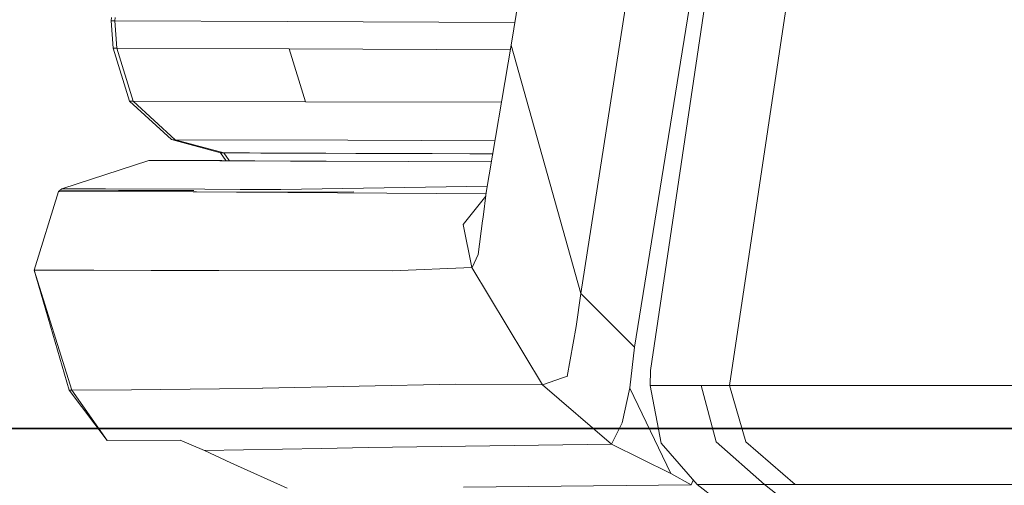
# Model space of a CAD drawing. Units: millimetres. Extents: x 761 to 8646, y -301 to 3598.
# Drawn here: x 989 to 1050, y 1246 to 1275 of the extents above; entities that cross this region are included whole.
import ezdxf

# ---------------------------------------------------------------- set-up
doc = ezdxf.new("R2010")
doc.units = ezdxf.units.MM
doc.layers.add('1', color=7, linetype='Continuous', true_color=0xffffff)
doc.styles.add('blockfont', font='simplex.shx')
doc.dimstyles.get("Standard").update_dxf_attribs({"dimtxt": 0.18, "dimasz": 0.18, "dimexe": 0.18, "dimexo": 0.0625, "dimgap": 0.09, "dimtad": 0, "dimtih": 1, "dimtoh": 1, "dimdec": 4, "dimzin": 0, "dimdsep": 46, "dimtxsty": 'Standard', "dimcen": 0.09, "dimadec": 0, "dimazin": 0, "dimtfac": 1, "dimtdec": 4, "dimtofl": 0, "dimtmove": 0, "dimatfit": 3, "dimfxl": 1, "dimtolj": 1, "dimtzin": 0, "dimarcsym": 0})

# ---------------------------------------------------------------- blocks, each defined once
blk = doc.blocks.new('_U1')
at = {"layer": '1', "color": 18, "lineweight": 35}
for p, q in [((974.846106, 1197.496541), (974.846106, 3214.51802)), ((974.846106, 3212.51802), (2089.568886, 3212.51802)), ((3705, 3212.51802), (2590.277219, 3212.51802))]:
    blk.add_line(p, q, dxfattribs=at)
at = {"layer": '1', "color": 18, "lineweight": 13}
for p, q in [((2121.433469, 3137.51802), (2096.433469, 3137.51802)), ((2096.433469, 3137.51802), (2096.433469, 3043.76802)), ((2353.100136, 3137.51802), (2328.100136, 3137.51802)), ((2353.100136, 3043.76802), (2353.100136, 3137.51802)), ((2096.433469, 3043.76802), (2121.433469, 3043.76802)), ((2328.100136, 3043.76802), (2353.100136, 3043.76802))]:
    blk.add_line(p, q, dxfattribs=at)
at = {"layer": '1', "color": 18, "lineweight": 70}
for points in [[(974.846106, 3212.51802), (1024.846056, 3225.915479), (1024.846155, 3199.12056)], [(3705, 3212.51802), (3655.000049, 3199.12056), (3654.999951, 3225.915479)]]:
    blk.add_solid(points, dxfattribs=at)
at = {"layer": '1', "color": 18, "linetype": 'Continuous', "lineweight": 13, "char_height": 50, "attachment_point": 7, "line_spacing_factor": 0.903614, "style": 'blockfont'}
for s, insert in [('\\W1.2899;107.5', (2093.718886, 3173.622186)), ('\\W1.1047;BBC', (2432.989719, 3173.622186)), ('\\W1.1591;2730', (2120.958469, 3051.747186))]:
    blk.add_mtext(s, dxfattribs=dict(at, insert=insert))
blk = doc.blocks.new('_U9')
at = {"layer": '1', "color": 18, "lineweight": 35}
for p, q in [((1062.499908, 1249.237544), (808.511458, 1249.237544)), ((810.511458, 1249.237544), (810.511458, 889.917105)), ((810.511458, 388.747462), (810.511458, 789.917105)), ((1006.537923, 388.747462), (808.511458, 388.747462))]:
    blk.add_line(p, q, dxfattribs=at)
at = {"layer": '1', "color": 18, "lineweight": 13}
for p, q in [((860.251042, 889.917105), (760.771875, 889.917105)), ((760.771875, 889.917105), (760.771875, 789.917105)), ((860.251042, 789.917105), (860.251042, 889.917105)), ((760.771875, 789.917105), (860.251042, 789.917105))]:
    blk.add_line(p, q, dxfattribs=at)
at = {"layer": '1', "color": 18, "lineweight": 70}
for points in [[(810.511458, 1249.237544), (823.908918, 1199.237594), (797.113999, 1199.237495)], [(810.511458, 388.747462), (797.113999, 438.747413), (823.908918, 438.747511)]]:
    blk.add_solid(points, dxfattribs=at)
at = {"layer": '1', "color": 18, "linetype": 'Continuous', "lineweight": 13, "insert": (788.421875, 801.021271), "char_height": 50, "attachment_point": 7, "line_spacing_factor": 0.903614, "style": 'blockfont'}
blk.add_mtext('\\W1.2160;2', dxfattribs=at)

msp = doc.modelspace()

# ---------------------------------------------------------------- linework, layer by layer
at = {"layer": '1', "color": 18, "linetype": 'Continuous', "lineweight": 13}
for p, q in [((1027.000647, 1254.312761), (1044.100981, 1360.395677)), ((1023.651342, 1257.65837), (1037.046175, 1343.508728)), ((1019.30831, 1273.152239), (1025.006128, 1307.792335)), ((1032.928686, 1251.921184), (1039.221029, 1293.99348)), ((1034.043531, 1293.449171), (1027.995329, 1252.856858)), ((994.374495, 1274.670966), (994.394045, 1274.870522)), ((994.374495, 1274.670966), (994.608622, 1274.668939)), ((994.505148, 1272.952921), (994.374495, 1274.670966)), ((994.608622, 1274.668939), (994.629126, 1274.869211)), ((1005.347471, 1274.629838), (994.608622, 1274.668939)), ((994.737368, 1272.951014), (994.608622, 1274.668939)), ((1019.540838, 1274.565903), (1005.347471, 1274.629838)), ((1019.30831, 1273.152239), (1017.762404, 1263.96013)), ((1019.30831, 1273.152239), (1023.651342, 1257.65837)), ((994.737368, 1272.951014), (994.505148, 1272.952921)), ((995.509367, 1269.655235), (994.505148, 1272.952921)), ((1005.480509, 1272.912033), (994.737368, 1272.951014)), ((995.739203, 1269.653923), (994.737368, 1272.951014)), ((1019.257181, 1272.848225), (1005.480509, 1272.912033)), ((1006.496172, 1269.614584), (1005.480509, 1272.912033)), ((1006.496172, 1269.614584), (1005.480509, 1272.912033)), ((995.509367, 1269.655235), (995.739203, 1269.653923)), ((998.126726, 1267.256386), (995.509367, 1269.655235)), ((995.739203, 1269.653923), (1006.496172, 1269.614584)), ((998.355608, 1267.254717), (995.739203, 1269.653923)), ((1018.709042, 1269.588938), (1006.496172, 1269.614584)), ((998.355608, 1267.254717), (998.126726, 1267.256386)), ((1001.191835, 1266.430147), (998.126726, 1267.256386)), ((1009.126883, 1267.214782), (998.355608, 1267.254717)), ((1001.401167, 1266.433961), (998.355608, 1267.254717)), ((1009.134512, 1267.214782), (1009.126883, 1267.214782)), ((1018.304979, 1267.186335), (1009.134512, 1267.214782)), ((1001.191835, 1266.430147), (1001.369219, 1266.434081)), ((1001.52308, 1265.950487), (1001.191835, 1266.430147)), ((1001.369219, 1266.434081), (1001.401167, 1266.433961)), ((1003.005247, 1266.426094), (1001.401167, 1266.433961)), ((1001.73551, 1265.949816), (1001.401167, 1266.433961)), ((1001.735945, 1265.949814), (1001.401167, 1266.433961)), ((1003.703337, 1266.422994), (1003.005247, 1266.426094)), ((1005.214434, 1266.416557), (1003.703337, 1266.422994)), ((1006.026011, 1266.413338), (1005.214434, 1266.416557)), ((1007.75836, 1266.407139), (1006.026011, 1266.413338)), ((1009.635191, 1266.400821), (1007.75836, 1266.407139)), ((1011.656504, 1266.394384), (1009.635191, 1266.400821)), ((1012.181978, 1266.392834), (1011.656504, 1266.394384)), ((1012.184362, 1266.392834), (1012.181978, 1266.392834)), ((1014.386396, 1266.386516), (1012.184362, 1266.392834)), ((1016.735773, 1266.380198), (1014.386396, 1266.386516)), ((1017.967443, 1266.37686), (1016.735773, 1266.380198)), ((1018.168756, 1266.376339), (1017.967443, 1266.37686)), ((996.731977, 1265.951283), (991.298895, 1264.192231)), ((996.731977, 1265.951283), (1005.549173, 1265.916474)), ((1001.27099, 1265.951283), (996.731977, 1265.951283)), ((1001.27099, 1265.951283), (1003.337218, 1265.944757)), ((1005.549173, 1265.916474), (1007.769804, 1265.910633)), ((1007.769804, 1265.910633), (1018.085817, 1265.883178)), ((991.096716, 1264.030106), (989.576559, 1259.126193)), ((991.196375, 1264.109976), (991.096716, 1264.030106)), ((991.096716, 1264.030106), (999.478083, 1263.996727)), ((991.298895, 1264.192231), (991.196375, 1264.109976)), ((991.196375, 1264.109976), (994.829874, 1264.094837)), ((994.015436, 1264.179952), (991.298895, 1264.192231)), ((994.015436, 1264.179952), (1000.20812, 1264.160521)), ((999.521952, 1264.07624), (994.829874, 1264.094837)), ((999.478083, 1263.996727), (999.698858, 1263.995893)), ((999.698858, 1263.995893), (1002.188902, 1263.978965)), ((1002.422075, 1264.153488), (1000.20812, 1264.160521)), ((1002.291422, 1263.978369), (1002.188902, 1263.978965)), ((1002.291422, 1263.978369), (1005.49243, 1263.982065)), ((1017.750829, 1263.873638), (1002.291422, 1263.978369)), ((1002.422075, 1264.153488), (1002.495508, 1264.153249)), ((1004.943113, 1264.14562), (1002.495508, 1264.153249)), ((1017.827568, 1264.347606), (1004.943113, 1264.14562)), ((1005.49243, 1263.982065), (1009.513121, 1264.001377)), ((1017.762404, 1263.96013), (1017.557364, 1262.427933)), ((1017.731722, 1263.730859), (1016.309481, 1261.957533)), ((1017.245512, 1260.092981), (1017.525892, 1262.190468)), ((1017.525892, 1262.190468), (1017.557364, 1262.427933)), ((1016.864996, 1259.280093), (1016.309481, 1261.957533)), ((1017.245512, 1260.092981), (1016.885977, 1259.286292)), ((989.576559, 1259.126193), (993.289329, 1259.111551)), ((989.576559, 1259.126193), (991.914969, 1251.630552)), ((989.576559, 1259.126193), (991.762857, 1251.629121)), ((993.289336, 1259.111551), (996.8612, 1259.097464)), ((996.8612, 1259.097464), (1001.079302, 1259.091384)), ((1001.079302, 1259.091384), (1001.083593, 1259.091384)), ((1001.083593, 1259.091384), (1011.901598, 1259.075768)), ((1016.864996, 1259.280093), (1011.901598, 1259.075768)), ((1016.885977, 1259.286292), (1016.864996, 1259.280093)), ((1021.274786, 1251.979001), (1016.864996, 1259.280093)), ((1023.651342, 1257.65837), (1023.359518, 1255.600579)), ((1023.651342, 1257.65837), (1027.000647, 1254.312761)), ((1023.359518, 1255.600579), (1022.797804, 1252.496488)), ((1027.000647, 1254.312761), (1026.708345, 1251.791007)), ((1027.984839, 1251.921303), (1027.995329, 1252.856858)), ((1021.274786, 1251.979001), (1022.505503, 1252.397306)), ((1022.505503, 1252.397306), (1022.704821, 1252.464898)), ((1022.704821, 1252.464898), (1022.797804, 1252.496488)), ((991.762857, 1251.629121), (991.801958, 1251.629479)), ((994.125586, 1248.490221), (991.762857, 1251.629121)), ((991.914969, 1251.630552), (991.801958, 1251.629479)), ((991.914969, 1251.630552), (995.632713, 1251.664746)), ((991.914969, 1251.630552), (994.125586, 1248.490221)), ((995.63275, 1251.664746), (1001.130323, 1251.71531)), ((1003.817778, 1251.769669), (1001.130323, 1251.71531)), ((1003.817778, 1251.769669), (1003.824453, 1251.769788)), ((1015.841703, 1252.013094), (1003.824453, 1251.769788)), ((1021.274786, 1251.979001), (1015.841703, 1252.013094)), ((1021.274786, 1251.979001), (1025.558691, 1248.273141)), ((1026.236277, 1249.601371), (1026.708345, 1251.791007)), ((1026.708345, 1251.791007), (1026.706438, 1251.753814)), ((1029.270868, 1246.449597), (1026.706438, 1251.753814)), ((1031.147699, 1251.921422), (1027.984839, 1251.921303)), ((1028.668146, 1248.331315), (1027.984839, 1251.921303)), ((1031.147699, 1251.921422), (1032.098513, 1248.409994)), ((1032.928686, 1251.921184), (1031.147699, 1251.921422)), ((1040.241938, 1251.921303), (1032.928686, 1251.921184)), ((1033.948641, 1248.410709), (1032.928686, 1251.921184)), ((1066.097002, 1251.921303), (1040.241938, 1251.921303)), ((1025.567274, 1248.273141), (1026.236277, 1249.601371)), ((994.128923, 1248.490221), (994.125586, 1248.490221)), ((998.671751, 1248.514898), (994.128923, 1248.490221)), ((1000.19906, 1247.873194), (998.671751, 1248.514898)), ((1000.19906, 1247.873194), (1007.482271, 1248.006709)), ((1000.19906, 1247.873194), (1001.82889, 1247.113593)), ((1010.397177, 1248.060234), (1007.482271, 1248.006709)), ((1025.558691, 1248.273141), (1010.397177, 1248.060234)), ((1025.558691, 1248.273141), (1025.567274, 1248.273141)), ((1025.558691, 1248.273141), (1029.270868, 1246.449597)), ((1030.89736, 1245.761044), (1028.668146, 1248.331315)), ((1035.095434, 1245.761044), (1032.098513, 1248.409994)), ((1033.948641, 1248.410709), (1037.01375, 1245.761163)), ((1001.82889, 1247.113593), (1005.339842, 1245.522506)), ((1029.270868, 1246.449597), (1030.522566, 1245.728261)), ((1030.522566, 1245.728261), (1030.665003, 1246.02895)), ((1030.522566, 1245.728261), (1016.329985, 1245.589383)), ((1032.137136, 1244.801767), (1030.89736, 1245.761044)), ((1030.941706, 1245.760925), (1030.89736, 1245.761044)), ((1035.095434, 1245.761044), (1030.941706, 1245.760925)), ((1037.01375, 1245.761163), (1035.095434, 1245.761044)), ((1036.386232, 1244.744189), (1035.095434, 1245.761044)), ((1037.01375, 1245.761163), (1058.959703, 1245.761282))]:
    msp.add_line(p, q, dxfattribs=at)

# ---------------------------------------------------------------- dimensions: what is measured, and where the dimension line sits
dim = msp.add_linear_dim(base=(3705, 3212.51802), p1=(974.846106, 1197.496541), p2=(3705, 3395), text='<>\\P[\\C18;\\H50.00;\\Fsimplex.shx;2730\\Fsimplex.shx;\\H50.00;\\C18; ]\\C18;\\H50.00;\\Fsimplex.shx;BBC\\Fsimplex.shx;\\H50.00;\\C18;', dimstyle='Standard', override={"dimtxt": 50, "dimasz": 50, "dimexe": 2, "dimexo": 0, "dimgap": 1.5, "dimtih": 1, "dimtoh": 1, "dimdec": 1, "dimlfac": 0.03937, "dimzin": 8, "dimdsep": 44, "dimlunit": 2, "dimtxsty": 'blockfont', "dimsah": 1, "dimse1": 0, "dimse2": 0, "dimsd1": 0, "dimsd2": 0, "dimclrd": 18, "dimclre": 18, "dimclrt": 18, "dimtol": 0, "dimtm": -0.1, "dimtfac": 1, "dimtdec": 2, "dimtofl": 1, "dimtmove": 0, "dimtzin": 8, "dimlwd": 35, "dimlwe": 35}, dxfattribs=at)
dim.commit()
dim.dimension.update_dxf_attribs({"geometry": '_U1', "text_midpoint": (2339.923053, 3212.51802), "dimtype": 160})
dim = msp.add_linear_dim(base=(810.511458, 388.747462), p1=(1062.499908, 1249.237544), p2=(1006.537923, 388.747462), angle=90, text='\\C18;2', dimstyle='Standard', override={"dimtxt": 50, "dimasz": 50, "dimexe": 2, "dimexo": 0, "dimgap": -25, "dimtih": 1, "dimtoh": 1, "dimdec": 1, "dimlfac": 0.03937, "dimzin": 8, "dimdsep": 44, "dimlunit": 2, "dimpost": '', "dimtxsty": 'blockfont', "dimsah": 1, "dimse1": 0, "dimse2": 0, "dimsd1": 0, "dimsd2": 0, "dimclrd": 18, "dimclre": 18, "dimclrt": 18, "dimtm": -0.1, "dimtfac": 1, "dimtdec": 2, "dimtofl": 1, "dimtmove": 0, "dimtzin": 8, "dimlwd": 35, "dimlwe": 35}, dxfattribs=at)
dim.commit()
dim.dimension.update_dxf_attribs({"geometry": '_U9', "text_midpoint": (810.511458, 839.917105), "dimtype": 160})

doc.saveas('drawing.dxf')
